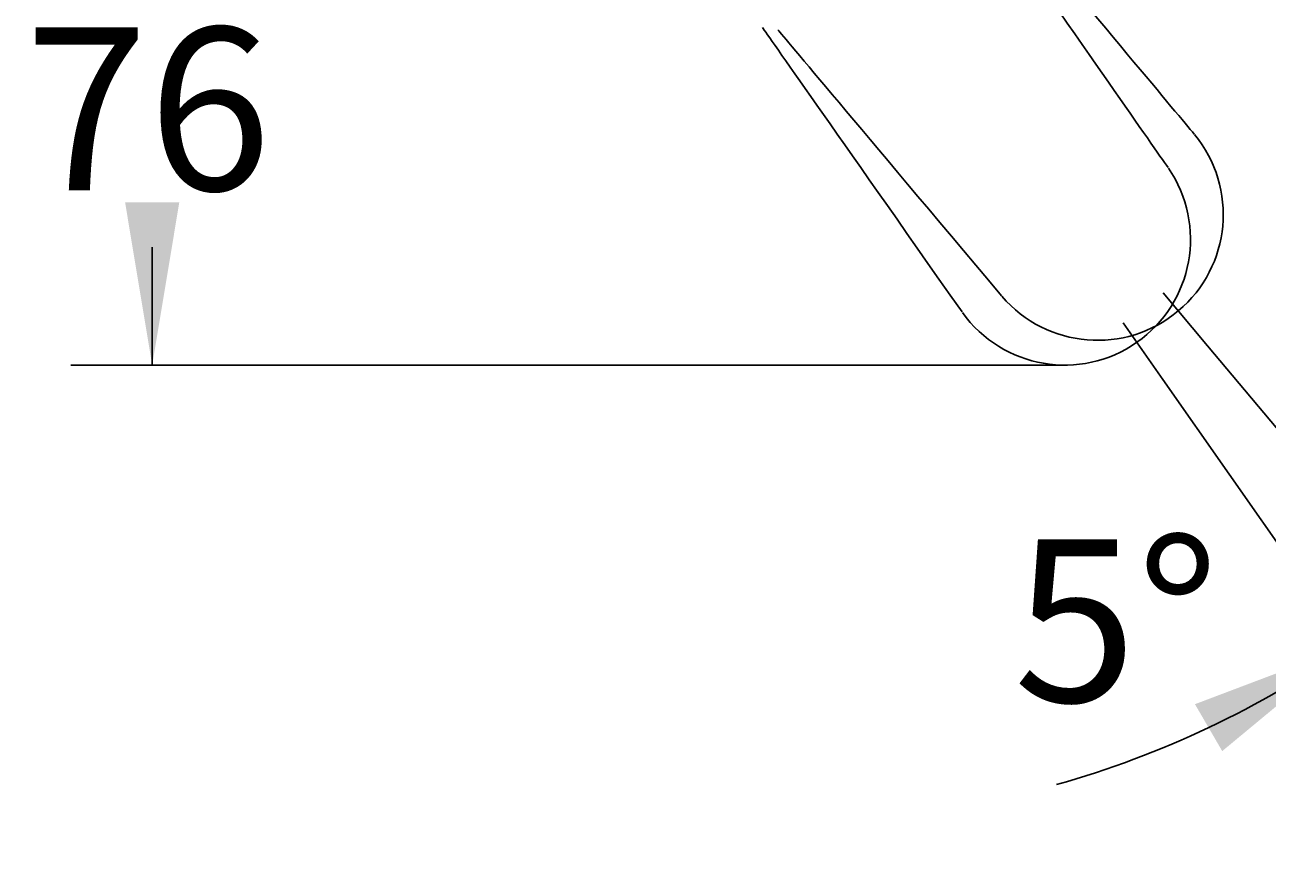
# Paper-space layout 'Layout1' of a CAD drawing. Units: millimetres. Extents: x 7 to 203, y 5 to 291.
# Drawn here: x 62 to 108, y 227 to 258 of the extents above; entities that cross this region are included whole.
import ezdxf
from ezdxf.enums import TextEntityAlignment as Align
from ezdxf.lldxf.tags import DXFTag

# ---------------------------------------------------------------- set-up
doc = ezdxf.new("R2010")
doc.units = ezdxf.units.MM
for name, color, linetype in [('Default', 7, 'Continuous'), ('Layer3', 7, 'Continuous'), ('Layer4', 7, 'Continuous')]:
    doc.layers.add(name, color=color, linetype=linetype)
doc.styles.add('SEACAD_Arial', font='arial.ttf')
tags = doc.linetypes.add('CENTER2', pattern=[28.575, 19.05, -3.175, 3.175, -3.175]).pattern_tags.tags
tags[10:11] = [DXFTag(74, 4), DXFTag(75, 0), DXFTag(340, '0'), DXFTag(46, 0.0), DXFTag(50, 0.0), DXFTag(44, 0.0), DXFTag(45, 0.0)]
tags[8:9] = [DXFTag(74, 4), DXFTag(75, 0), DXFTag(340, '0'), DXFTag(46, 0.0), DXFTag(50, 0.0), DXFTag(44, 0.0), DXFTag(45, 0.0)]
tags[6:7] = [DXFTag(74, 4), DXFTag(75, 0), DXFTag(340, '0'), DXFTag(46, 0.0), DXFTag(50, 0.0), DXFTag(44, 0.0), DXFTag(45, 0.0)]
tags[4:5] = [DXFTag(74, 4), DXFTag(75, 0), DXFTag(340, '0'), DXFTag(46, 0.0), DXFTag(50, 0.0), DXFTag(44, 0.0), DXFTag(45, 0.0)]
tags = doc.linetypes.add('HIDDEN2', pattern=[4.7625, 3.175, -1.5875]).pattern_tags.tags
tags[6:7] = [DXFTag(74, 4), DXFTag(75, 0), DXFTag(340, '0'), DXFTag(46, 0.0), DXFTag(50, 0.0), DXFTag(44, 0.0), DXFTag(45, 0.0)]
tags[4:5] = [DXFTag(74, 4), DXFTag(75, 0), DXFTag(340, '0'), DXFTag(46, 0.0), DXFTag(50, 0.0), DXFTag(44, 0.0), DXFTag(45, 0.0)]
doc.dimstyles.get("Standard").update_dxf_attribs({"dimtxt": 0.18, "dimasz": 0.18, "dimexe": 0.18, "dimexo": 0.0625, "dimgap": 0.09, "dimtad": 0, "dimtih": 1, "dimtoh": 1, "dimdec": 4, "dimzin": 0, "dimdsep": 46, "dimtxsty": 'Standard', "dimcen": 0.09, "dimadec": 0, "dimazin": 0, "dimtfac": 1, "dimtdec": 4, "dimtofl": 0, "dimtmove": 0, "dimatfit": 3, "dimfxl": 0, "dimtolj": 1, "dimtzin": 0, "dimarcsym": 0})

# ---------------------------------------------------------------- blocks, each defined once
blk = doc.blocks.new('DMBLK46')
at = {"layer": 'Layer3', "linetype": 'Continuous'}
for points in [[(65.987, 258.622), (67.987, 258.622), (66.987, 264.622)], [(65.987, 251.736), (66.987, 245.736), (67.987, 251.736)]]:
    blk.add_hatch(color=7, dxfattribs=at).paths.add_polyline_path(points)
at = {"layer": 'Layer3', "color": 7, "linetype": 'Continuous'}
for p, q in [((76.614, 264.622), (63.987, 264.622)), ((66.987, 264.622), (66.987, 260.279)), ((66.987, 250.079), (66.987, 245.736)), ((98.517, 245.736), (63.987, 245.736))]:
    blk.add_line(p, q, dxfattribs=at)
at = {"layer": 'Layer3', "color": 7, "linetype": 'Continuous', "style": 'SEACAD_Arial'}
blk.add_text('76', height=6, dxfattribs=at).set_placement((62.291, 258.179), align=Align.TOP_LEFT)
blk = doc.blocks.new('DMBLK47')
at = {"layer": 'Layer3', "linetype": 'Continuous'}
for points in [[(117.147, 242.221), (113.596, 237.282), (118.556, 240.802)], [(106.444, 231.508), (111.128, 235.389), (105.439, 233.237)]]:
    blk.add_hatch(color=7, dxfattribs=at).paths.add_polyline_path(points)
at = {"layer": 'Layer3', "color": 7, "linetype": 'Continuous'}
for p, q in [((105.902, 246.45), (115.524, 234.984)), ((104.257, 245.202), (112.849, 232.931)), ((112.382, 236.308), (108.935, 236.312))]:
    blk.add_line(p, q, dxfattribs=at)
for start, end in [(310, 329.285), (285.715, 305)]:
    blk.add_arc((90.679, 264.593), 35.652, start, end, dxfattribs=at)
at = {"layer": 'Layer3', "color": 7, "linetype": 'Continuous', "style": 'SEACAD_Arial'}
blk.add_text('5°', height=6, dxfattribs=at).set_placement((98.748, 239.319), align=Align.TOP_LEFT)
blk = doc.blocks.new('DMBLK48')
at = {"layer": 'Layer3', "linetype": 'Continuous'}
for points in [[(122.068, 276.141), (124.586, 270.604), (124, 276.659)], [(125.583, 258.559), (125.109, 264.623), (123.591, 258.733)]]:
    blk.add_hatch(color=7, dxfattribs=at).paths.add_polyline_path(points)
at = {"layer": 'Layer3', "color": 7, "linetype": 'Continuous'}
for p, q in [((114.015, 268.74), (127.54, 271.125)), ((121.468, 264.623), (128.109, 264.623))]:
    blk.add_line(p, q, dxfattribs=at)
for start, end in [(10, 29.9605), (340.0395, 0)]:
    blk.add_arc((90.664, 264.623), 34.446, start, end, dxfattribs=at)
at = {"layer": 'Layer3', "color": 7, "linetype": 'Continuous', "style": 'SEACAD_Arial'}
blk.add_text('10°', height=6, dxfattribs=at).set_placement((118.461, 271.822), align=Align.TOP_LEFT)
blk = doc.blocks.new('DMBLK49')
at = {"layer": 'Layer3', "linetype": 'Continuous'}
for points in [[(137.216, 258.57), (136.61, 264.623), (135.22, 258.701)], [(123.837, 234.29), (120.194, 229.419), (125.22, 232.845)]]:
    blk.add_hatch(color=7, dxfattribs=at).paths.add_polyline_path(points)
at = {"layer": 'Layer3', "color": 7, "linetype": 'Continuous'}
for p, q in [((121.468, 264.623), (139.61, 264.623)), ((105.902, 246.45), (122.122, 227.121))]:
    blk.add_line(p, q, dxfattribs=at)
for start, end in [(341.8418, 0), (310, 327.7513)]:
    blk.add_arc((90.654, 264.623), 45.956, start, end, dxfattribs=at)
at = {"layer": 'Layer3', "color": 7, "linetype": 'Continuous', "style": 'SEACAD_Arial'}
blk.add_text('50°', height=6, dxfattribs=at).set_placement((125.913, 248.201), align=Align.TOP_LEFT)

psp = doc.layouts.get("Layout1")

# ---------------------------------------------------------------- linework, layer by layer
at = {"layer": 'Default', "color": 7, "linetype": 'CENTER2'}
for p, q in [((104.2664, 248.40003), (105.9024, 246.45032)), ((102.79702, 247.28652), (104.25686, 245.20165))]:
    psp.add_line(p, q, dxfattribs=at)
at = {"layer": 'Layer3', "color": 7, "linetype": 'Continuous'}
psp.add_line((98.51706, 245.73576), (100.63633, 245.73542), dxfattribs=at)
at = {"layer": 'Layer4', "color": 7, "linetype": 'HIDDEN2'}
for centre, start, end in [((101.845, 251.28575), 220.514306, 39.485081), ((100.63633, 250.3723), 215.514306, 34.485081)]:
    psp.add_arc(centre, 4.63688, start, end, dxfattribs=at)
for points in [[(105.41052, 254.24965), (104.77186, 255.0119), (102.12292, 258.17776), (97.46371, 263.74724)], [(104.44661, 253.01417), (103.87681, 253.82918), (101.51388, 257.21387), (97.35781, 263.16823)], [(89.48959, 258.17727), (89.71734, 257.85365), (92.17077, 254.35943), (96.84989, 247.69462)], [(90.06042, 258.08952), (90.31551, 257.78697), (93.06415, 254.51988), (98.30634, 248.28825)]]:
    psp.add_open_spline(points, degree=3, dxfattribs=at)

# ---------------------------------------------------------------- dimensions: what is measured, and where the dimension line sits
at = {"layer": 'Layer3', "color": 7, "linetype": 'Continuous'}
for base, line1, line2, picture, middle in [((124.9781, 267.6249), ((90.66362, 264.62278), (121.46824, 264.62278)), ((90.66362, 264.62278), (114.01529, 268.7403)), 'DMBLK48', (124.8523, 268.82163)), ((132.30387, 245.20107), ((90.6539, 264.62278), (121.46824, 264.62278)), ((90.6539, 264.62278), (105.9024, 246.45032)), 'DMBLK49', (132.30387, 245.20107)), ((112.38248, 236.30833), ((90.67894, 264.59293), (105.9024, 246.45032)), ((90.67894, 264.59293), (104.25686, 245.20165)), 'DMBLK47', (112.38248, 236.30833))]:
    dim = psp.add_angular_dim_2l(base=base, line1=line1, line2=line2, text='\\A1;<>', dimstyle='Standard', dxfattribs=at)
    dim.commit()
    dim.dimension.update_dxf_attribs({"geometry": picture, "text_midpoint": middle, "dimtype": 162})
dim = psp.add_linear_dim(base=(66.98672, 245.73576), p1=(76.61382, 264.62232), p2=(98.51706, 245.73576), angle=90, text='\\A1;<>', dimstyle='Standard', dxfattribs=at)
dim.commit()
dim.dimension.update_dxf_attribs({"geometry": 'DMBLK46', "text_midpoint": (66.98672, 255.17904), "dimtype": 160})

doc.saveas('drawing.dxf')
